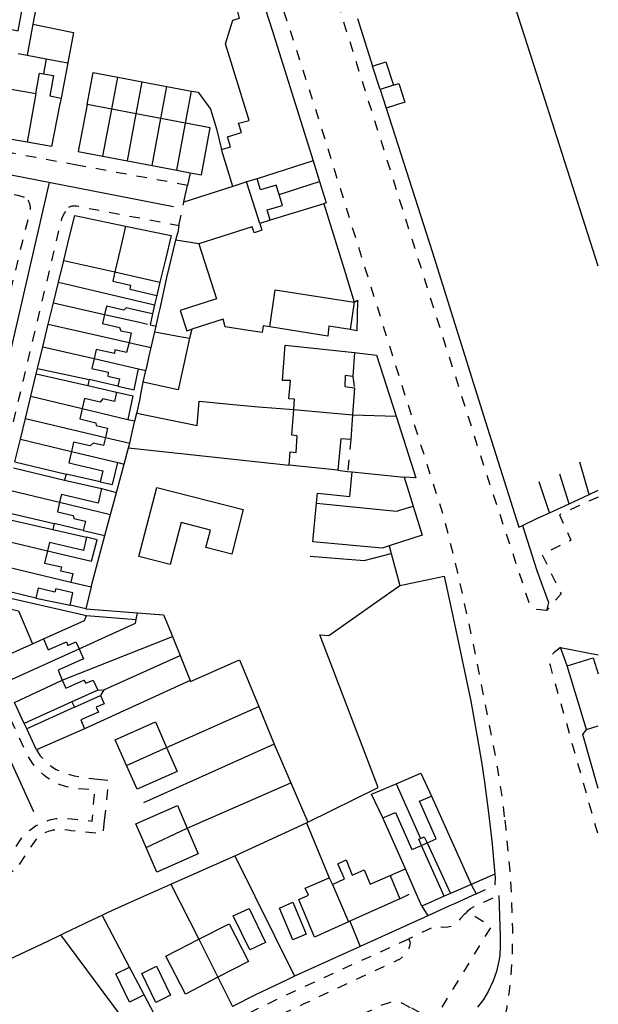
# Model space of a CAD drawing. Units: metres. Extents: x 497005 to 498010, y 369595 to 371005.
# Drawn here: x 497916 to 498010, y 370190 to 370350 of the extents above; entities that cross this region are included whole.
import ezdxf

# ---------------------------------------------------------------- set-up
doc = ezdxf.new("R2010")
doc.units = ezdxf.units.M
doc.header["$MEASUREMENT"] = 0
doc.linetypes.add('ACAD_DASH', pattern=[48, 24, -24])
for name, color, linetype in [('Axial2', 4, 'Continuous'), ('Building_Line_Division', 41, 'Continuous'), ('Road_Or_Track_Line_Public', 41, 'Continuous')]:
    doc.layers.add(name, color=color, linetype=linetype)
doc.layers.add('Building_Line_Outline', color=41, linetype='Continuous', lineweight=25)
doc.layers.add('General_Feature_Line', color=41, linetype='Continuous', lineweight=18)

msp = doc.modelspace()

# ---------------------------------------------------------------- linework, layer by layer
at = {"layer": 'Axial2'}
for p, q in [((497585.342, 370388.706), (497940.946, 370319.983)), ((497904.205, 370252.136), (497920.768, 370323.883)), ((497904.205, 370252.136), (497918.161, 370221.607))]:
    msp.add_line(p, q, dxfattribs=at)
at = {"layer": 'Building_Line_Division', "color": 1, "lineweight": -3}
for p, q in [((497918.55, 370338.35), (497917.1, 370330.42)), ((497929.42, 370328.13), (497930.87, 370335.79)), ((497933.43, 370327.38), (497934.87, 370335.04)), ((497937.44, 370326.62), (497938.88, 370334.28)), ((497941.45, 370325.87), (497942.89, 370333.53)), ((497963.61, 370327.39), (497954.5, 370324.49)), ((497958.08, 370321.93), (497964.67, 370324.01)), ((497923.07, 370311.19), (497931.39, 370309.32)), ((497922.21, 370307.65), (497937.85, 370304)), ((497921.39, 370304.29), (497929.69, 370302.43)), ((497920.56, 370300.86), (497933.69, 370297.86)), ((497919.66, 370297.16), (497928.01, 370295.23)), ((497917.7, 370289.1), (497926.08, 370287.1)), ((497960.47, 370286.95), (497970.04, 370286.1)), ((497916.83, 370285.52), (497929.86, 370282.43)), ((497916.02, 370282.16), (497924.31, 370280.15)), ((497914.02, 370273.87), (497922.41, 370271.87)), ((497912.11, 370265.95), (497920.43, 370263.99)), ((497911.16, 370262), (497924.2, 370258.9)), ((497911.94, 370246.17), (497918.02, 370248.86)), ((497913.59, 370242.6), (497925.57, 370248.03)), ((497915.09, 370239.34), (497922.84, 370242.95)), ((497933.3, 370229.05), (497939.8, 370232.02)), ((497936.45, 370215.75), (497943.14, 370218.87)), ((497966.75, 370209.75), (497969.4, 370203.65)), ((497945.06, 370200.82), (497948.14, 370194.64))]:
    msp.add_line(p, q, dxfattribs=at)
for points in [[(497965.35, 370320.41), (497957.9, 370318.13), (497956.65, 370317.75)], [(497956.6, 370300.4), (497957.45, 370306.4), (497970.3, 370304.4)], [(497964.19, 370271.72), (497977.2, 370270.45), (497979.89, 370271.26)]]:
    msp.add_lwpolyline(points, dxfattribs=at)
at = {"layer": 'Building_Line_Outline', "color": 1, "lineweight": -3}
for p, q in [((497974.55, 370339), (497973.3, 370342.8)), ((497914.52, 370339.06), (497918.55, 370338.35)), ((497976.7, 370339.7), (497974.55, 370339)), ((497974.55, 370339), (497975.53, 370335.93)), ((497922.65, 370337.6), (497922.4, 370336.4)), ((497922.4, 370336.4), (497921.09, 370329.7)), ((497926.86, 370336.55), (497925.41, 370328.89)), ((497930.87, 370335.79), (497926.86, 370336.55)), ((497934.87, 370335.04), (497930.87, 370335.79)), ((497938.88, 370334.28), (497934.87, 370335.04)), ((497942.89, 370333.53), (497938.88, 370334.28)), ((497917.1, 370330.42), (497913.05, 370331.15)), ((497921.09, 370329.7), (497917.1, 370330.42)), ((497925.41, 370328.89), (497929.42, 370328.13)), ((497950.55, 370323.23), (497948.72, 370329.22)), ((497929.42, 370328.13), (497933.43, 370327.38)), ((497933.43, 370327.38), (497937.44, 370326.62)), ((497963.61, 370327.39), (497964.67, 370324.01)), ((497937.44, 370326.62), (497941.45, 370325.87)), ((497941.45, 370325.87), (497943.62, 370325.46)), ((497954.5, 370324.49), (497952.81, 370323.95)), ((497964.67, 370324.01), (497965.75, 370320.54)), ((497965.75, 370320.54), (497965.35, 370320.41)), ((497956.65, 370317.75), (497954.96, 370317.21)), ((497922.21, 370307.65), (497923.07, 370311.19)), ((497921.39, 370304.29), (497922.21, 370307.65)), ((497938.2, 370305.5), (497937.85, 370304)), ((497920.56, 370300.86), (497921.39, 370304.29)), ((497937.85, 370304), (497937.5, 370302.5)), ((497970.3, 370304.4), (497969.65, 370299.95)), ((497919.66, 370297.16), (497920.56, 370300.86)), ((497937.31, 370297.04), (497937.9, 370299.6)), ((497918.81, 370293.65), (497919.66, 370297.16)), ((497970.35, 370296.25), (497970.1, 370292.35)), ((497918.59, 370292.75), (497918.81, 370293.65)), ((497918.81, 370293.65), (497927.2, 370291.85)), ((497917.7, 370289.1), (497918.59, 370292.75)), ((497918.59, 370292.75), (497927, 370290.85)), ((497927.2, 370291.85), (497927, 370290.85)), ((497931.85, 370290.75), (497927.2, 370291.85)), ((497936, 370291.4), (497936.44, 370293.29)), ((497927, 370290.85), (497931.65, 370289.8)), ((497970.35, 370290.5), (497970.04, 370286.1)), ((497916.83, 370285.52), (497917.7, 370289.1)), ((497916.02, 370282.16), (497916.83, 370285.52)), ((497970.04, 370286.1), (497969.75, 370282.1)), ((497915.13, 370278.45), (497916.02, 370282.16)), ((497914.89, 370277.46), (497923.2, 370275.45)), ((497915.13, 370278.45), (497923.45, 370276.45)), ((497967.65, 370277.1), (497959.75, 370277.9)), ((497923.45, 370276.45), (497923.2, 370275.45)), ((497929, 370275.2), (497923.45, 370276.45)), ((497970, 370276.8), (497978.45, 370275.97)), ((497978.45, 370275.97), (497979.89, 370271.26)), ((497923.2, 370275.45), (497929.2, 370274.1)), ((497912.93, 370269.35), (497921.3, 370267.45)), ((497913.17, 370270.36), (497921.5, 370268.4)), ((497921.5, 370268.4), (497921.3, 370267.45)), ((497926.25, 370267.3), (497921.5, 370268.4)), ((497921.3, 370267.45), (497926.8, 370266.2)), ((497976.01, 370264.77), (497974.85, 370264.4)), ((497918.55, 370256.3), (497910.25, 370258.25)), ((497924.2, 370258.9), (497927.55, 370258.15)), ((497927.55, 370258.15), (497926.65, 370254.55)), ((497926.65, 370254.55), (497924.1, 370255.15)), ((497918.02, 370248.86), (497919.8, 370249.65)), ((498008.1, 370234.95), (498004.95, 370245.3)), ((497928.6, 370241.3), (497924.4, 370239.45)), ((497916.66, 370235.93), (497915.09, 370239.34)), ((497924.4, 370239.45), (497916.66, 370235.93)), ((497924.4, 370239.45), (497924.8, 370238.55)), ((497924.8, 370238.55), (497929.05, 370240.45)), ((497924.8, 370238.55), (497917.07, 370235.04)), ((497917.07, 370235.04), (497916.66, 370235.93)), ((497918.66, 370231.6), (497917.07, 370235.04)), ((497926.45, 370235.05), (497918.66, 370231.6)), ((498008.1, 370234.95), (498010, 370235.536)), ((497982.9, 370224.1), (497989.3, 370209.75)), ((497978.62, 370212.26), (497974.95, 370220.55)), ((497981.25, 370216.09), (497982.15, 370216.48)), ((497980.22, 370208.64), (497978.62, 370212.26)), ((497966.25, 370210.8), (497966.75, 370209.75)), ((497976.15, 370211.2), (497977.75, 370207.4)), ((497981.3, 370206.2), (497980.22, 370208.64)), ((497989.3, 370209.75), (497985.96, 370208.27)), ((497984.96, 370207.82), (497981.3, 370206.2)), ((497985.96, 370208.27), (497984.96, 370207.82)), ((497969.6, 370203.74), (497969.4, 370203.65)), ((497969.4, 370203.65), (497963.85, 370201.15))]:
    msp.add_line(p, q, dxfattribs=at)
for points in [[(498010, 370310.259), (498000, 370341.5), (497990, 370372.7), (498000, 370375.98), (498006.65, 370378.2), (498010, 370367.839)], [(497955.34, 370353.736), (497956.95, 370348.65), (497963.61, 370327.39)], [(497948.72, 370329.22), (497950.211, 370329.679), (497949.718, 370331.306), (497951.974, 370331.998), (497951.483, 370333.489), (497953.204, 370333.969), (497949.4, 370346.4), (497950.55, 370350.25), (497951.68, 370350.61), (497951.15, 370352.49)], [(497973.3, 370342.8), (497975.45, 370343.5), (497976.7, 370339.7)], [(497918.55, 370338.35), (497919.15, 370341.65), (497919.76, 370341.54)], [(497919.76, 370341.54), (497921.4, 370341.25), (497920.8, 370337.95), (497922.65, 370337.6)], [(497976.7, 370339.7), (497977.55, 370339.95), (497978.55, 370336.95), (497975.53, 370335.93)], [(497943.62, 370325.46), (497945.46, 370325.11), (497946.91, 370332.77), (497942.89, 370333.53)], [(497952.81, 370323.95), (497952.21, 370323.76), (497950.55, 370323.23)], [(497958.08, 370321.93), (497957.6, 370323.45), (497955.05, 370322.65), (497954.5, 370324.49)], [(497956.65, 370317.75), (497956.15, 370319.4), (497958.65, 370320.15), (497958.08, 370321.93)], [(497965.35, 370320.41), (497968.7, 370309.8), (497970.3, 370304.4)], [(497923.07, 370311.19), (497923.96, 370314.86), (497924.85, 370318.5), (497933.1, 370316.78)], [(497933.1, 370316.78), (497932.23, 370313), (497931.39, 370309.32)], [(497954.96, 370317.21), (497955.31, 370316.1), (497954.71, 370315.91), (497954.02, 370315.69), (497953.71, 370316.67), (497945.06, 370313.89)], [(497945.06, 370313.89), (497947.94, 370304.94), (497942.02, 370303.04), (497943.08, 370299.76), (497943.88, 370300.02)], [(497931.39, 370309.32), (497931.05, 370307.85), (497933.95, 370307.2), (497933.8, 370306.55), (497938.2, 370305.5)], [(497937.5, 370302.5), (497935.77, 370302.9), (497933.2, 370303.5), (497932.85, 370303.1), (497930, 370303.75), (497929.69, 370302.43)], [(497929.69, 370302.43), (497929.35, 370300.95), (497932.15, 370300.3), (497932.35, 370299.75), (497934.05, 370299.4), (497933.69, 370297.86)], [(497956.6, 370300.4), (497955.51, 370300.57), (497955.35, 370299.48), (497953.11, 370299.82), (497949.3, 370300.39), (497948.99, 370301.66), (497943.88, 370300.02)], [(497969.65, 370299.95), (497966.2, 370300.5), (497966, 370298.9), (497956.6, 370300.4)], [(497943.55, 370298.55), (497942.6, 370294.35), (497941.67, 370290.13), (497936, 370291.4)], [(497937.9, 370299.6), (497941.33, 370298.96), (497943.55, 370298.55)], [(497933.69, 370297.86), (497933.3, 370296.2), (497931.4, 370296.65), (497931.3, 370296.05), (497928.35, 370296.7), (497928.01, 370295.23)], [(497936.44, 370293.29), (497936.57, 370293.86), (497936.93, 370295.4), (497937.31, 370297.04)], [(497960.47, 370286.95), (497960.6, 370288.65), (497959.7, 370288.7), (497959.95, 370291.65), (497958.65, 370291.7), (497959.1, 370297.4), (497970.35, 370296.25)], [(497928.01, 370295.23), (497927.65, 370293.65), (497930.3, 370293.05), (497930.25, 370292.4), (497932.15, 370291.95), (497931.85, 370290.75)], [(497970.1, 370292.35), (497968.85, 370292.5), (497968.8, 370290.7), (497970.35, 370290.5)], [(497931.65, 370289.8), (497931.3, 370288.25), (497929.45, 370288.7), (497929, 370288.15), (497926.45, 370288.75), (497926.08, 370287.1)], [(497926.08, 370287.1), (497925.7, 370285.45), (497928.3, 370284.8), (497928.35, 370284.35), (497930.2, 370283.9), (497929.86, 370282.43)], [(497959.75, 370277.9), (497959.9, 370280.05), (497960.85, 370279.95), (497961.05, 370282.7), (497960.15, 370282.8), (497960.47, 370286.95)], [(497929.86, 370282.43), (497929.55, 370281.1), (497927.85, 370281.5), (497927.35, 370281.05), (497924.65, 370281.65), (497924.31, 370280.15)], [(497969.75, 370282.1), (497968.15, 370282.2), (497967.65, 370277.1)], [(497924.31, 370280.15), (497923.9, 370278.3), (497929.45, 370277), (497929, 370275.2)], [(497964.19, 370271.72), (497964.35, 370273.35), (497969.6, 370272.8), (497970, 370276.8)], [(497935.3, 370263.05), (497938.2, 370274.3), (497952.25, 370270.7), (497950.4, 370263.45), (497946.2, 370264.5), (497946.95, 370267.35), (497942.15, 370268.6), (497940.4, 370261.75), (497935.3, 370263.05)], [(497929.2, 370274.1), (497928.65, 370271.75), (497922.7, 370273.15), (497922.41, 370271.87)], [(497922.41, 370271.87), (497922.05, 370270.3), (497924.6, 370269.75), (497924.7, 370269.25), (497926.6, 370268.8), (497926.25, 370267.3)], [(497974.85, 370264.4), (497963.6, 370265.45), (497964.19, 370271.72)], [(497979.89, 370271.26), (497981.35, 370266.5), (497976.01, 370264.77)], [(497926.8, 370266.2), (497926.3, 370264.05), (497920.75, 370265.35), (497920.43, 370263.99)], [(497920.43, 370263.99), (497919.95, 370262), (497922.7, 370261.4), (497922.55, 370260.75), (497924.55, 370260.3), (497924.2, 370258.9)], [(497924.1, 370255.15), (497924.55, 370257.15), (497921.8, 370257.8), (497921.65, 370257.25), (497918.9, 370257.9), (497918.55, 370256.3)], [(497909.6, 370255.65), (497915.7, 370254.2), (497918.02, 370248.86)], [(497919.8, 370249.65), (497920.55, 370247.9), (497923.5, 370249.2), (497923.75, 370248.6), (497925.05, 370249.2), (497925.57, 370248.03)], [(497925.57, 370248.03), (497926.3, 370246.4), (497922.15, 370244.55), (497922.84, 370242.95)], [(498004.95, 370245.3), (498009.15, 370246.6), (498010, 370243.965)], [(497922.84, 370242.95), (497923.4, 370241.65), (497926.35, 370242.95), (497926.65, 370242.45), (497927.85, 370242.95), (497928.6, 370241.3)], [(497929.05, 370240.45), (497929.65, 370239.1), (497928.35, 370238.55), (497928.7, 370237.75), (497925.85, 370236.5), (497926.45, 370235.05)], [(497933.3, 370229.05), (497931.45, 370233.25), (497938, 370236.15), (497939.8, 370232.02)], [(497939.8, 370232.02), (497941.5, 370228.1), (497935, 370225.25), (497933.3, 370229.05)], [(497982.15, 370216.48), (497983.65, 370217.15), (497980.9, 370223.25), (497982.9, 370224.1)], [(497936.45, 370215.75), (497934.8, 370219.6), (497941.55, 370222.55), (497943.14, 370218.87)], [(497974.95, 370220.55), (497977, 370221.45), (497979.7, 370215.4), (497981.25, 370216.09)], [(497943.14, 370218.87), (497944.95, 370214.7), (497938.2, 370211.75), (497936.45, 370215.75)], [(497966.75, 370209.75), (497968.75, 370210.65), (497967.65, 370213.1), (497969, 370213.75), (497970, 370211.25), (497971.9, 370212.1), (497972.9, 370209.8), (497976.15, 370211.2)], [(497963.85, 370201.15), (497961.3, 370207.3), (497962.9, 370208), (497962.35, 370209.15), (497966.25, 370210.8)], [(497977.75, 370207.4), (497974.2, 370205.85), (497969.6, 370203.74)], [(497945.06, 370200.82), (497949.95, 370203.35), (497953.1, 370197.2), (497948.14, 370194.64)], [(497948.14, 370194.64), (497942.85, 370191.9), (497939.7, 370198.05), (497945.06, 370200.82)]]:
    msp.add_lwpolyline(points, dxfattribs=at)
at = {"layer": 'General_Feature_Line', "color": 7, "lineweight": -3, "ltscale": 0.5}
for p, q in [((497918.07, 370349.59), (497917.15, 370344.57)), ((497970.836, 370350.535), (497973.3, 370342.8)), ((497915.64, 370344.85), (497917.15, 370344.57)), ((497917.15, 370344.57), (497920.24, 370344)), ((497920.24, 370344), (497919.76, 370341.54)), ((497920.24, 370344), (497923.73, 370343.35)), ((497923.73, 370343.35), (497922.65, 370337.6)), ((497930.87, 370335.79), (497931.86, 370341)), ((497931.86, 370341), (497935.85, 370340.25)), ((497934.87, 370335.04), (497935.85, 370340.25)), ((497935.85, 370340.25), (497939.86, 370339.49)), ((497938.88, 370334.28), (497939.86, 370339.49)), ((497939.86, 370339.49), (497943.87, 370338.74)), ((497942.89, 370333.53), (497943.87, 370338.74)), ((497943.62, 370325.46), (497943.18, 370323.4)), ((497953.88, 370320.6), (497952.81, 370323.95)), ((497950.55, 370323.23), (497942.6, 370320.69)), ((497954.96, 370317.21), (497953.88, 370320.6)), ((497933.1, 370316.78), (497940.55, 370315.25)), ((497941.31, 370314.49), (497941.45, 370315.07)), ((497945.06, 370313.89), (497941.31, 370314.49)), ((497941.45, 370315.07), (497941.6, 370315.7)), ((497931.39, 370309.32), (497938.72, 370307.66)), ((497938.72, 370307.66), (497938.2, 370305.5)), ((497937.5, 370302.5), (497937.1, 370300.75)), ((497937.1, 370300.75), (497938.1, 370300.5)), ((497937.9, 370299.6), (497938.1, 370300.5)), ((497943.88, 370300.02), (497943.55, 370298.55)), ((497970.75, 370299.75), (497969.65, 370299.95)), ((497928.01, 370295.23), (497935.22, 370293.57)), ((497970.35, 370296.25), (497973.95, 370295.8)), ((497973.95, 370295.8), (497977.14, 370285.85)), ((497935.22, 370293.57), (497936.44, 370293.29)), ((497926.08, 370287.1), (497933.5, 370285.33)), ((497933.5, 370285.33), (497934.65, 370285.1)), ((497934.65, 370285.1), (497934.95, 370286.35)), ((497970.04, 370286.1), (497977.14, 370285.85)), ((497929.86, 370282.43), (497933.8, 370281.5)), ((497932.88, 370278.08), (497933.58, 370280.7)), ((497933.58, 370280.7), (497933.8, 370281.5)), ((497933.58, 370280.7), (497959.75, 370277.9)), ((497924.31, 370280.15), (497931.85, 370278.33)), ((497931.65, 370273.48), (497932.88, 370278.08)), ((497931.85, 370278.33), (497932.88, 370278.08)), ((498008.502, 370273.133), (498007.017, 370278.379)), ((497967.65, 370277.1), (497969.24, 370276.9)), ((497969.24, 370276.9), (497970, 370276.8)), ((498005.273, 370271.647), (498003.769, 370276.46)), ((498002.05, 370270.164), (498000.409, 370275.223)), ((497929.2, 370274.1), (497931.65, 370273.48)), ((497930.7, 370269.9), (497931.65, 370273.48)), ((498005.273, 370271.647), (498008.502, 370273.133)), ((498008.502, 370273.133), (498010, 370273.823)), ((497922.41, 370271.87), (497930.7, 370269.9)), ((498002.05, 370270.164), (498005.273, 370271.647)), ((497929.77, 370266.45), (497930.7, 370269.9)), ((497926.25, 370267.3), (497929.77, 370266.45)), ((497927.55, 370258.15), (497929.77, 370266.45)), ((497976.01, 370264.77), (497976.34, 370263.55)), ((497976.34, 370263.55), (497977.75, 370258.35)), ((497910.01, 370257.27), (497926.75, 370253.45)), ((497918.55, 370256.3), (497924.1, 370255.15)), ((498001.9, 370255.6), (498001.6, 370254.3)), ((497926.65, 370254.55), (497935.05, 370253.89)), ((497926.75, 370253.45), (497934.85, 370252.79)), ((497934.85, 370252.79), (497935.05, 370253.89)), ((497939.95, 370252.05), (497940.76, 370250.05)), ((497922.84, 370242.95), (497940.76, 370250.05)), ((497940.76, 370250.05), (497942.01, 370246.95)), ((497929.6, 370241.4), (497942.01, 370246.95)), ((497942.01, 370246.95), (497943.64, 370242.9)), ((498004.95, 370245.3), (498003.85, 370248.25)), ((498003.85, 370248.25), (498010, 370247.044)), ((497943.64, 370242.9), (497926.45, 370235.05)), ((497928.6, 370241.3), (497929.6, 370241.4)), ((497929.6, 370241.4), (497929.05, 370240.45)), ((497939.8, 370232.02), (497954.78, 370238.66)), ((497954.78, 370238.66), (497957.3, 370232.55)), ((498007.5, 370234.1), (498008.1, 370234.95)), ((498010, 370225.35), (498007.5, 370234.1)), ((497957.3, 370232.55), (497936.05, 370223)), ((497957.3, 370232.55), (497960.02, 370226.28)), ((497943.14, 370218.87), (497960.02, 370226.28)), ((497960.02, 370226.28), (497962.79, 370219.87)), ((497974.41, 370224.96), (497977.12, 370226.12)), ((497977.12, 370226.12), (497981.11, 370217.22)), ((497962.79, 370219.87), (497974.2, 370225.5)), ((497950.9, 370214.4), (497962.55, 370219.75)), ((497962.55, 370219.75), (497962.79, 370219.87)), ((497962.55, 370219.75), (497966.25, 370210.8)), ((497984.96, 370207.82), (497981.25, 370216.09)), ((497982.15, 370216.48), (497985.96, 370208.27)), ((497940.51, 370209.79), (497950.9, 370214.4)), ((497950.9, 370214.4), (497960.62, 370194.81)), ((497976.15, 370211.2), (497978.62, 370212.26)), ((497993.2, 370211.4), (497989.3, 370209.75)), ((497940.51, 370209.79), (497945.06, 370200.82)), ((497989.3, 370209.75), (497990.15, 370208.2)), ((497990.15, 370208.2), (497986.71, 370206.64)), ((497981.3, 370206.2), (497982.26, 370204.63)), ((497985.69, 370206.18), (497982.26, 370204.63)), ((497986.71, 370206.64), (497985.69, 370206.18)), ((497933.77, 370196.29), (497929.31, 370204.73)), ((497969.6, 370203.74), (497971.25, 370199.65)), ((497982.26, 370204.63), (497971.25, 370199.65)), ((497937.55, 370181.45), (497922.61, 370201.54)), ((497936.16, 370191.76), (497933.77, 370196.29)), ((497948.14, 370194.64), (497950.5, 370189.9))]:
    msp.add_line(p, q, dxfattribs=at)
for points in [[(497921.36, 370367.5), (497919.81, 370359.06), (497918.07, 370349.59)], [(497909.48, 370349.71), (497915.65, 370348.55), (497916.35, 370352.3)], [(497918.07, 370349.59), (497924.64, 370348.25), (497923.73, 370343.35)], [(497926.86, 370336.55), (497927.85, 370341.76), (497931.86, 370341)], [(497943.87, 370338.74), (497944.95, 370338.54), (497946.236, 370336.771), (497946.95, 370335.79), (497947.89, 370332.58), (497948.72, 370329.22)], [(497975.53, 370335.93), (497983, 370312.65), (497991.65, 370284.95), (497997.05, 370267.8), (497997.67, 370268.1)], [(497942.6, 370320.7), (497942.602, 370320.711), (497943.18, 370323.4)], [(497938.1, 370300.5), (497938.5, 370302.31), (497938.74, 370303.4), (497939.85, 370308.4), (497941.31, 370314.49)], [(497940.55, 370315.25), (497939.61, 370311.35), (497938.72, 370307.66)], [(497970.3, 370304.4), (497970.85, 370304.75), (497970.75, 370299.75)], [(497929.69, 370302.43), (497935.38, 370301.15), (497936.7, 370300.85)], [(497933.69, 370297.86), (497934.58, 370297.66), (497937.31, 370297.04)], [(497931.85, 370290.75), (497934.5, 370290.15), (497935.22, 370293.57)], [(497934.95, 370286.35), (497935.05, 370286.75), (497935.45, 370288.5), (497935.68, 370289.7), (497936, 370291.4)], [(497931.65, 370289.8), (497934.3, 370289.2), (497933.5, 370285.33)], [(497934.95, 370286.35), (497944.75, 370284.33), (497945.1, 370288.31), (497946.75, 370288.15), (497950.6, 370287.75), (497954.75, 370287.4), (497960.47, 370286.95)], [(497977.14, 370285.85), (497980.35, 370275.85), (497978.45, 370275.97)], [(497933.8, 370281.5), (497934.25, 370283.5), (497934.65, 370285.1)], [(497929, 370275.2), (497931, 370274.75), (497931.85, 370278.33)], [(497997.67, 370268.1), (498000, 370269.22), (498002.05, 370270.164)], [(497997.67, 370268.1), (498000, 370260.8), (498001.9, 370255.6)], [(497920.43, 370263.99), (497927.6, 370262.3), (497928.5, 370265.75), (497926.8, 370266.2)], [(497963.15, 370263.1), (497971.95, 370262.4), (497976.34, 370263.55)], [(497977.75, 370258.35), (497984.95, 370259.85), (497986, 370254.9), (497986.85, 370251.1), (497989.25, 370239.55), (497990.3, 370233.75), (497991, 370229.65), (497991.5, 370226.35), (497992.15, 370221.4), (497992.7, 370216.8), (497993.2, 370211.4)], [(497974.2, 370225.5), (497964.7, 370250.3), (497966.2, 370250.2), (497977.75, 370258.35)], [(497919.8, 370249.65), (497926.45, 370252.65), (497926.75, 370253.45)], [(497935.05, 370253.89), (497939.3, 370253.55), (497939.95, 370252.05)], [(497925.57, 370248.03), (497934.75, 370252.2), (497934.85, 370252.79)], [(497943.64, 370242.9), (497943.7, 370242.75), (497951.65, 370246.25), (497954.78, 370238.66)], [(497977.12, 370226.12), (497981.15, 370227.85), (497982.9, 370224.1)], [(497974.95, 370220.55), (497973.1, 370224.4), (497974.41, 370224.96)], [(497981.25, 370216.09), (497980.8, 370217.1), (497981.11, 370217.22)], [(497981.11, 370217.22), (497981.7, 370217.45), (497982.15, 370216.48)], [(497929.31, 370204.73), (497930.2, 370205.15), (497933.65, 370206.75), (497940.51, 370209.79)], [(497993.8, 370207.95), (497994.05, 370201.25), (497994.05, 370199.65), (497994, 370198.25), (497993.9, 370197.55), (497993.45, 370195.6), (497992.9, 370194.05), (497992.1, 370192.35), (497991.338, 370191.032), (497990.365, 370189.776)], [(497953.2, 370205.85), (497955.9, 370200.3), (497953.35, 370199.1), (497950.65, 370204.65), (497953.2, 370205.85)], [(497960.3, 370206.85), (497962.5, 370201.65), (497960.35, 370200.75), (497958.15, 370205.9), (497960.3, 370206.85)], [(497922.61, 370201.54), (497923.15, 370201.8), (497926.35, 370203.35), (497926.87, 370203.59), (497929.31, 370204.73)], [(497900.05, 370190.7), (497915.2, 370198), (497920.5, 370200.5), (497922.61, 370201.54)], [(497971.25, 370199.65), (497963.85, 370196.3), (497960.62, 370194.81)], [(497936.16, 370191.76), (497933.75, 370190.6), (497931.55, 370195.2), (497933.77, 370196.29)], [(497938.15, 370196.45), (497940.45, 370191.75), (497938.05, 370190.55), (497935.75, 370195.25), (497938.15, 370196.45)], [(497960.62, 370194.81), (497959.4, 370194.25), (497954.25, 370191.8), (497950.5, 370189.9)], [(497940.55, 370183.59), (497940.5, 370183.55), (497936.16, 370191.76)]]:
    msp.add_lwpolyline(points, dxfattribs=at)
at = {"layer": 'General_Feature_Line', "color": 7, "linetype": 'ACAD_DASH', "lineweight": -3, "ltscale": 0.07, "flags": 128}
for points in [[(497941.8, 370316.9), (497941.6, 370315.7)], [(497970.1, 370292.35), (497970.35, 370290.5)], [(497969.75, 370282.1), (497969.24, 370276.9)], [(498010, 370272.727), (498003.7, 370269.85), (498005.55, 370265.7), (498000.85, 370263.4), (498003.95, 370257), (498001.6, 370254.3)], [(497918.66, 370231.6), (497918.95, 370231.1), (497919.25, 370230.65), (497919.6, 370230.25), (497920, 370229.8), (497920.7, 370229.2), (497921.25, 370228.8), (497921.85, 370228.45), (497922.5, 370228.15), (497923.35, 370227.8), (497924.75, 370227.4), (497927.1, 370227.05), (497928.55, 370226.85)], [(497928.55, 370226.85), (497930.35, 370226.7), (497929.67, 370220.13)], [(497929.67, 370220.13), (497929.45, 370217.95), (497924.3, 370218.45), (497923.75, 370218.55), (497923.2, 370218.6), (497922.1, 370218.6), (497921.7, 370218.55), (497921.3, 370218.55), (497920.95, 370218.45), (497920.55, 370218.35), (497919.85, 370218.1), (497919.5, 370217.9), (497918.9, 370217.4), (497918.65, 370217.15), (497918.2, 370216.55), (497914.95, 370211.7), (497913.65, 370212.58)], [(497990.15, 370208.2), (497993.25, 370209.7), (497993.3, 370210.9), (497993.2, 370211.4)], [(497977.75, 370207.4), (497980.22, 370208.64)], [(497988.55, 370205.1), (497988.64, 370205.23), (497988.8, 370205.45), (497989.2, 370205.8), (497989.8, 370206.15), (497990.2, 370206.35), (497991.6, 370206.95), (497993.8, 370207.95)], [(497941.8, 370181.9), (497947.9, 370186.05), (497949.3, 370186.9), (497950.3, 370187.45), (497957.65, 370191), (497962.2, 370193.15), (497979.2, 370200.9)]]:
    msp.add_lwpolyline(points, dxfattribs=at)
at = {"layer": 'Road_Or_Track_Line_Public', "color": 7, "linetype": 'ACAD_DASH', "lineweight": -3, "ltscale": 0.07, "flags": 128}
for points in [[(498001.6, 370254.3), (498000, 370254.45), (497998.95, 370254.95), (497991.55, 370277.35), (497982.6, 370305.5), (497963.15, 370367.3), (497956.07, 370389.41)], [(497946.65, 370386.45), (497946.8, 370386.35), (497947.1, 370386.1), (497947.4, 370385.8), (497947.9, 370385.2), (497948.3, 370384.5), (497948.35, 370384.4), (497948.95, 370382.8), (497949.55, 370381), (497955.398, 370362.53), (497955.55, 370362.05), (497955.598, 370361.899), (497957.714, 370355.236), (497957.845, 370354.824), (497957.852, 370354.801), (497958.005, 370354.321), (497963.95, 370336), (497969.9, 370316.85), (497974.95, 370300.75), (497980.8, 370282.2), (497984.7, 370270), (497986.6, 370262.6), (497987.1, 370260.4), (497989.7, 370248.55), (497992.2, 370236), (497993.55, 370228.85), (497994.35, 370223.65), (497994.78, 370220.17)], [(497918.54, 370327.92), (497898.75, 370331.55), (497898.15, 370331.65), (497897.05, 370331.95), (497896.7, 370332.1), (497896.55, 370332.2), (497896.4, 370332.35)], [(497925.18, 370326.7), (497918.54, 370327.92)], [(497895.22, 370325.78), (497899.45, 370325), (497914.8, 370321.95), (497915.6, 370321.8), (497916.8, 370321.45), (497917, 370321.35), (497917.1, 370321.2), (497917.25, 370321.05)], [(497943.18, 370323.4), (497925.18, 370326.7)], [(497917.25, 370321.05), (497917.35, 370320.85), (497917.5, 370320.4), (497917.55, 370320.15), (497917.6, 370319.95), (497917.6, 370319.55), (497917.35, 370318.4), (497917.3, 370318.15), (497909.55, 370286.5), (497902.45, 370257.15), (497902.25, 370256.2), (497901.75, 370255.6), (497901.6, 370255.4), (497901.45, 370255.25)], [(497941.8, 370316.9), (497942.598, 370320.679), (497942.6, 370320.69)], [(497942.6, 370320.69), (497942.6, 370320.7)], [(497907.9, 370255.55), (497922.7, 370317.7), (497922.75, 370317.95), (497922.85, 370318.25), (497923.15, 370318.85), (497923.55, 370319.35), (497923.6, 370319.45), (497923.9, 370319.85)], [(497923.9, 370319.85), (497924.1, 370319.95), (497924.45, 370320.05), (497925.15, 370320.05), (497925.5, 370320), (497925.8, 370319.95), (497925.95, 370319.9), (497941.8, 370316.9)], [(497902.95, 370247.45), (497903.15, 370247.3), (497903.3, 370247.15), (497903.45, 370246.95), (497903.5, 370246.85), (497904.1, 370245.5), (497912.3, 370228.05), (497912.55, 370227.25), (497912.75, 370226.35), (497912.95, 370225.35), (497913, 370224.85), (497913.05, 370224.25), (497913, 370223.7), (497912.95, 370223.1), (497912.65, 370222.05), (497912.3, 370221.2), (497911.8, 370220.2), (497911.35, 370219.4), (497910.9, 370218.65), (497909.9, 370217.3), (497914.3, 370214.4), (497915.7, 370216.5), (497916.05, 370217), (497916.4, 370217.45), (497917.1, 370218.15), (497917.55, 370218.55), (497918, 370218.9), (497918.5, 370219.25), (497919.5, 370219.75), (497920.5, 370220.15), (497921.05, 370220.3), (497921.8, 370220.45), (497922.9, 370220.55), (497923.45, 370220.5), (497924.35, 370220.4), (497927.7, 370220.05), (497928.15, 370225.1), (497924.85, 370225.35), (497924.2, 370225.45), (497923.6, 370225.6), (497922.5, 370225.95), (497921.4, 370226.45), (497920.9, 370226.75), (497920.35, 370227.1), (497919.8, 370227.55), (497918.9, 370228.4), (497918.45, 370228.9), (497918, 370229.45), (497917.25, 370230.6), (497909.12, 370247.9)], [(498003.85, 370248.25), (498002.8, 370247.45), (498002.45, 370247.1), (498002.3, 370246.9), (498002.2, 370246.7), (498002.1, 370246.3), (498002.05, 370246.05), (498002.05, 370245.85), (498002.15, 370245.35), (498008.48, 370222.95)], [(498008.48, 370222.95), (498010, 370217.58)], [(497994.78, 370220.17), (497994.95, 370218.75), (497995.6, 370211.95), (497995.85, 370208.4), (497996.05, 370202.45), (497996.05, 370201.35), (497995.97, 370198.35), (497995.95, 370197.75), (497995.65, 370193.7), (497995.58, 370193.05), (497995.5, 370192.35), (497995.1, 370189.75), (497994.35, 370186), (497994.314, 370185.861)], [(497988.55, 370205.1), (497988.2, 370204.85), (497987.55, 370204.15), (497987.35, 370203.9), (497987.2, 370203.7), (497986.8, 370203.3), (497986.6, 370203.15), (497986.3, 370203), (497986.05, 370202.9), (497985.55, 370202.8), (497984.9, 370202.75), (497984.45, 370202.8), (497983.8, 370202.95), (497983.65, 370203), (497979.2, 370200.9)], [(497979.6, 370189.65), (497983.3, 370187.65), (497992.6, 370202.85), (497990.1, 370204.4), (497989.15, 370205), (497989.05, 370205.05), (497988.75, 370205.15), (497988.55, 370205.1)], [(497979.2, 370200.9), (497979.25, 370200.75), (497979.3, 370200.55), (497979.35, 370200.4), (497979.4, 370200.2), (497979.35, 370199.95), (497979.3, 370199.65), (497979.2, 370199.35), (497979.05, 370199.05), (497978.65, 370198.55), (497978.5, 370198.3), (497978.1, 370197.9), (497977.6, 370197.5), (497977.45, 370197.45), (497975.45, 370196.5), (497967.75, 370192.95), (497962, 370190.25), (497956.8, 370187.85), (497952.7, 370185.7), (497950.4, 370184.45)], [(497954.05, 370179.3), (497954.2, 370179.6), (497954.4, 370179.85), (497954.5, 370180.05), (497955.05, 370180.6), (497955.7, 370181.15), (497955.95, 370181.3), (497957.15, 370181.95), (497957.95, 370182.35), (497974.15, 370189.8), (497974.85, 370190.15), (497976.05, 370190.55), (497976.3, 370190.65), (497976.5, 370190.65), (497976.75, 370190.7), (497977.3, 370190.7), (497977.6, 370190.65), (497978.1, 370190.45), (497979.6, 370189.65)]]:
    msp.add_lwpolyline(points, dxfattribs=at)

doc.saveas('drawing.dxf')
